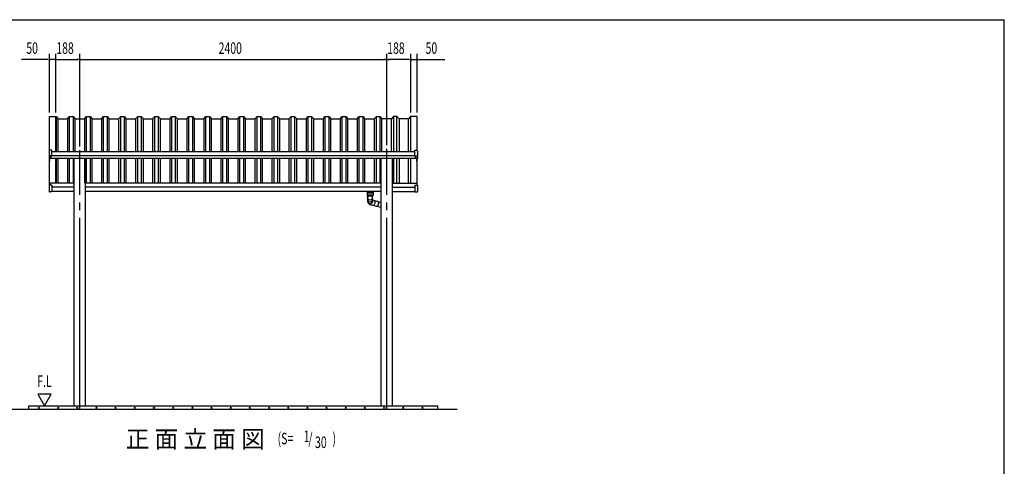
# Model space of a CAD drawing. Extents: x 326 to 12286, y 116 to 8432.
# Drawn here: x 4585 to 12286, y 4937 to 8432 of the extents above; entities that cross this region are included whole.
import ezdxf
from ezdxf.enums import TextEntityAlignment as Align

# ---------------------------------------------------------------- set-up
doc = ezdxf.new("R2010")
doc.units = 0
doc.header["$LTSCALE"] = 30
doc.header["$MEASUREMENT"] = 0
doc.linetypes.add('1PL-L', pattern=[56, 50, -2, 2, -2])
for name, color, linetype in [('1PL-L1', 6, '1PL-L'), ('HANAKAKUSI', 3, 'CONTINUOUS'), ('HASIRA', 3, 'CONTINUOUS'), ('HATCH', 1, 'CONTINUOUS'), ('HIKIDASHI', 6, 'CONTINUOUS'), ('KERABA', 2, 'CONTINUOUS'), ('KISO', 2, 'CONTINUOUS'), ('SUNPOU', 4, 'CONTINUOUS'), ('TATEDOISIJIKANAGU', 2, 'CONTINUOUS'), ('WAKUSEN-01', 50, 'CONTINUOUS'), ('YANE', 1, 'CONTINUOUS'), ('鼻隠しコーナー樹脂', 7, 'CONTINUOUS')]:
    doc.layers.add(name, color=color, linetype=linetype)
doc.styles.add('00', font='ROMANS', dxfattribs={"width": 0.666667, "bigfont": 'BIGFONT'})
doc.styles.add('01', font='ROMANS', dxfattribs={"height": 3, "bigfont": 'BIGFONT'})

msp = doc.modelspace()

# ---------------------------------------------------------------- linework, layer by layer
at = {"layer": '1PL-L1'}
for p, q in [((5055.9, 5381.1), (5055.9, 7409.7)), ((7455.9, 5381.1), (7455.9, 7420.4))]:
    msp.add_line(p, q, dxfattribs=at)
at = {"layer": 'HANAKAKUSI'}
for p, q in [((7676.1, 7396.4), (4835.7, 7396.4)), ((7690.7, 7344.5), (4820.9, 7344.5)), ((7676.2, 7367.2), (4835.6, 7367.2)), ((5011.3, 7152.1), (4820.9, 7152.1)), ((4820.9, 7152.1), (4820.9, 7135.9)), ((5011.3, 7122.1), (4835.7, 7122.1)), ((5011.3, 7087.1), (4835.7, 7087.1)), ((7411.3, 7152.1), (5100.4, 7152.1)), ((7411.3, 7122.1), (5100.4, 7122.1)), ((7411.3, 7087.1), (5100.4, 7087.1)), ((7500.4, 7152.1), (7690.9, 7152.1)), ((7500.4, 7122.1), (7676.1, 7122.1)), ((7500.4, 7087.1), (7676.1, 7087.1)), ((7690.9, 7152.1), (7690.9, 7135.9))]:
    msp.add_line(p, q, dxfattribs=at)
at = {"layer": 'HASIRA'}
for p, q in [((5011.3, 5411.1), (5011.3, 7344.5)), ((5100.4, 5411.1), (5100.4, 7344.5)), ((7411.3, 5411.1), (7411.3, 7344.5)), ((7500.4, 5411.1), (7500.4, 7344.5))]:
    msp.add_line(p, q, dxfattribs=at)
at = {"layer": 'HATCH'}
for centre in [(4735.8, 5394.4), (4885.8, 5394.4), (5035.8, 5394.4), (5185.8, 5394.4), (5335.8, 5394.4), (5485.8, 5394.4), (5635.8, 5394.4), (5785.8, 5394.4), (5935.8, 5394.4), (6085.8, 5394.4), (6235.8, 5394.4), (6385.8, 5394.4), (6535.8, 5394.4), (6685.8, 5394.4), (6835.8, 5394.4), (6985.8, 5394.4), (7135.8, 5394.4), (7285.8, 5394.4), (7435.8, 5394.4), (7585.8, 5394.4), (7735.8, 5394.4)]:
    msp.add_circle(centre, 3.75, dxfattribs=at)
for centre, start, end in [((4735.8, 5394.4), 0, 180), ((4735.8, 5394.4), 180, 0), ((4885.8, 5394.4), 0, 180), ((4885.8, 5394.4), 180, 0), ((5035.8, 5394.4), 0, 180), ((5035.8, 5394.4), 180, 0), ((5185.8, 5394.4), 0, 180), ((5185.8, 5394.4), 180, 0), ((5335.8, 5394.4), 0, 180), ((5335.8, 5394.4), 180, 0), ((5485.8, 5394.4), 0, 180), ((5485.8, 5394.4), 180, 0), ((5635.8, 5394.4), 0, 180), ((5635.8, 5394.4), 180, 0), ((5785.8, 5394.4), 0, 180), ((5785.8, 5394.4), 180, 0), ((5935.8, 5394.4), 0, 180), ((5935.8, 5394.4), 180, 0), ((6085.8, 5394.4), 0, 180), ((6085.8, 5394.4), 180, 0), ((6235.8, 5394.4), 0, 180), ((6235.8, 5394.4), 180, 0), ((6385.8, 5394.4), 0, 180), ((6385.8, 5394.4), 180, 0), ((6535.8, 5394.4), 0, 180), ((6535.8, 5394.4), 180, 0), ((6685.8, 5394.4), 0, 180), ((6685.8, 5394.4), 180, 0), ((6835.8, 5394.4), 0, 180), ((6835.8, 5394.4), 180, 0), ((6985.8, 5394.4), 0, 180), ((6985.8, 5394.4), 180, 0), ((7135.8, 5394.4), 0, 180), ((7135.8, 5394.4), 180, 0), ((7285.8, 5394.4), 0, 180), ((7285.8, 5394.4), 180, 0), ((7435.8, 5394.4), 0, 180), ((7435.8, 5394.4), 180, 0), ((7585.8, 5394.4), 0, 180), ((7585.8, 5394.4), 180, 0), ((7735.8, 5394.4), 0, 180), ((7735.8, 5394.4), 180, 0)]:
    msp.add_arc(centre, 1.88, start, end, dxfattribs=at)
at = {"layer": 'KERABA'}
for p, q in [((4817.9, 7408.2), (4817.9, 7674.7)), ((4867.9, 7396.4), (4867.9, 7674.7)), ((7643.9, 7396.4), (7643.9, 7674.7)), ((7693.9, 7408.2), (7693.9, 7674.7)), ((4817.9, 7135.9), (4817.9, 7342.6)), ((4819.9, 7325.5), (4817.9, 7325.5)), ((4819.9, 7325.5), (4819.9, 7342.6)), ((4867.9, 7152.1), (4867.9, 7344.5)), ((7643.9, 7152.1), (7643.9, 7344.5)), ((7691.9, 7325.5), (7691.9, 7342.6)), ((7691.9, 7325.5), (7693.9, 7325.5)), ((7693.9, 7135.9), (7693.9, 7342.6))]:
    msp.add_line(p, q, dxfattribs=at)
at = {"layer": 'KISO'}
for p, q in [((4817.9, 7674.7), (4867.9, 7674.7)), ((7693.9, 7674.7), (7643.9, 7674.7)), ((4655.9, 5411.1), (7855.9, 5411.1)), ((4655.9, 5381.1), (4655.9, 5411.1)), ((7855.9, 5381.1), (7855.9, 5411.1)), ((8005.9, 5381.1), (4505.9, 5381.1))]:
    msp.add_line(p, q, dxfattribs=at)
at = {"layer": 'SUNPOU'}
for p, q in [((4817.9, 7704.7), (4817.9, 8164.1)), ((4867.9, 7704.7), (4867.9, 8164.1)), ((4867.9, 7704.7), (4867.9, 8164.1)), ((5055.9, 7439.7), (5055.9, 8164.1)), ((5055.9, 7439.7), (5055.9, 8164.1)), ((7455.9, 7450.4), (7455.9, 8164.1)), ((7455.9, 7450.4), (7455.9, 8164.1)), ((7643.9, 7704.7), (7643.9, 8164.1)), ((7643.9, 7704.7), (7643.9, 8164.1)), ((7693.9, 7704.7), (7693.9, 8164.1)), ((4802.9, 8119.1), (4600.7, 8119.1)), ((4806.6, 8119.1), (4795.4, 8119.1)), ((4867.9, 8119.1), (4817.9, 8119.1)), ((4879.1, 8119.1), (4890.4, 8119.1)), ((4879.1, 8119.1), (4890.4, 8119.1)), ((4882.9, 8119.1), (5040.9, 8119.1)), ((4882.9, 8119.1), (4897.9, 8119.1)), ((5044.6, 8119.1), (5033.4, 8119.1)), ((5067.1, 8119.1), (5078.4, 8119.1)), ((5070.9, 8119.1), (7440.9, 8119.1)), ((7444.6, 8119.1), (7433.4, 8119.1)), ((7467.1, 8119.1), (7478.4, 8119.1)), ((7628.9, 8119.1), (7470.9, 8119.1)), ((7628.9, 8119.1), (7613.9, 8119.1)), ((7632.6, 8119.1), (7621.4, 8119.1)), ((7632.6, 8119.1), (7621.4, 8119.1)), ((7643.9, 8119.1), (7693.9, 8119.1)), ((7705.1, 8119.1), (7716.4, 8119.1)), ((7708.9, 8119.1), (7911, 8119.1)), ((4831.5, 5501.1), (4727.5, 5501.1)), ((4727.5, 5501.1), (4779.5, 5411.1)), ((4779.5, 5411.1), (4831.5, 5501.1))]:
    msp.add_line(p, q, dxfattribs=at)
for centre, start, end in [((4817.9, 8119.1), 0, 180), ((4817.9, 8119.1), 180, 0), ((4867.9, 8119.1), 0, 180), ((4867.9, 8119.1), 0, 180), ((4867.9, 8119.1), 180, 0), ((4867.9, 8119.1), 180, 0), ((5055.9, 8119.1), 0, 180), ((5055.9, 8119.1), 0, 180), ((5055.9, 8119.1), 180, 0), ((5055.9, 8119.1), 180, 0), ((7455.9, 8119.1), 0, 180), ((7455.9, 8119.1), 0, 180), ((7455.9, 8119.1), 180, 0), ((7455.9, 8119.1), 180, 0), ((7643.9, 8119.1), 0, 180), ((7643.9, 8119.1), 0, 180), ((7643.9, 8119.1), 180, 0), ((7643.9, 8119.1), 180, 0), ((7693.9, 8119.1), 0, 180), ((7693.9, 8119.1), 180, 0)]:
    msp.add_arc(centre, 5.62, start, end, dxfattribs=at)
at = {"layer": 'TATEDOISIJIKANAGU'}
for p, q in [((7302.9, 7085.1), (7302.9, 7073.6)), ((7302.9, 7085.1), (7320.4, 7085.1)), ((7303.4, 7085.1), (7303.4, 7087.1)), ((7303.4, 7087.1), (7348.4, 7087.1)), ((7304.6, 7085.1), (7303.4, 7085.1)), ((7344.9, 7085.1), (7306.9, 7085.1)), ((7320.4, 7079.1), (7320.4, 7085.1)), ((7331.4, 7085.1), (7331.4, 7079.1)), ((7331.4, 7085.1), (7348.9, 7085.1)), ((7348.4, 7085.1), (7347.2, 7085.1)), ((7348.4, 7087.1), (7348.4, 7085.1)), ((7348.9, 7085.1), (7348.9, 7073.6)), ((7302.4, 7073.1), (7302.4, 7061.1)), ((7325.9, 7073.6), (7302.9, 7073.6)), ((7302.9, 7060.6), (7348.9, 7060.6)), ((7348.9, 7073.6), (7303.8, 7073.6)), ((7304.4, 7060.1), (7304.4, 7053.9)), ((7304.4, 7053.9), (7347.4, 7053.9)), ((7304.4, 7053.9), (7311.2, 7052.7)), ((7306.4, 7050.4), (7306.4, 7048.3)), ((7306.4, 7042.3), (7306.4, 7044.4)), ((7306.4, 7038.4), (7306.4, 7036.3)), ((7306.4, 7030.3), (7306.4, 7032.4)), ((7306.4, 7025.7), (7306.4, 7010.1)), ((7307, 7051.2), (7311.2, 7051.9)), ((7307, 7047.5), (7311.2, 7046.7)), ((7307, 7045.2), (7311.2, 7045.9)), ((7307, 7041.5), (7311.2, 7040.7)), ((7307, 7039.2), (7311.2, 7039.9)), ((7307, 7035.5), (7311.2, 7034.7)), ((7307, 7033.2), (7311.2, 7033.9)), ((7331.4, 7079.1), (7320.4, 7079.1)), ((7325.9, 7073.6), (7320.9, 7073.6)), ((7347.4, 7053.9), (7340.6, 7052.7)), ((7344.7, 7051.2), (7340.6, 7051.9)), ((7344.7, 7047.5), (7340.6, 7046.7)), ((7344.7, 7045.2), (7340.6, 7045.9)), ((7344.7, 7041.5), (7340.6, 7040.7)), ((7344.7, 7039.2), (7340.6, 7039.9)), ((7344.7, 7035.5), (7340.6, 7034.7)), ((7344.7, 7033.2), (7340.6, 7033.9)), ((7345.4, 7050.4), (7345.4, 7048.3)), ((7345.4, 7042.3), (7345.4, 7044.4)), ((7345.4, 7038.4), (7345.4, 7036.3)), ((7345.4, 7030.3), (7345.4, 7032.4)), ((7345.4, 7025.7), (7345.4, 7010.1)), ((7347.4, 7060.1), (7347.4, 7053.9)), ((7349.4, 7073.1), (7349.4, 7061.1)), ((7350.4, 7018.8), (7408.6, 7004.1)), ((7312.7, 6994.2), (7317.7, 6989.4)), ((7326.4, 6984.6), (7399.1, 6966.3))]:
    msp.add_line(p, q, dxfattribs=at)
for centre, radius, start, end in [((7302.9, 7073.1), 0.5, 90, 180), ((7302.9, 7061.1), 0.5, 180, 270), ((7303.9, 7060.1), 0.5, 0, 90), ((7307.2, 7050.4), 0.8, 100, 180), ((7307.2, 7048.3), 0.8, 180, 260), ((7307.2, 7044.4), 0.8, 100, 180), ((7307.2, 7042.3), 0.8, 180, 260), ((7307.2, 7038.4), 0.8, 100, 180), ((7307.2, 7036.3), 0.8, 180, 260), ((7307.2, 7032.4), 0.8, 100, 180), ((7307.2, 7030.3), 0.8, 180, 260), ((7325.9, 7025.7), 19.5, 168.47387, 11.52613), ((7325.9, 7010.1), 19.5, 180, 0), ((7326.1, 7008.3), 19.5, 170.2869, 226.4688), ((7325.9, 7048.8), 27, 225.66158, 314.33842), ((7310.9, 7052.3), 0.5, 305.94875, 54.05125), ((7310.9, 7046.3), 0.5, 305.94875, 54.05125), ((7310.9, 7040.3), 0.5, 305.94875, 54.05125), ((7310.9, 7034.3), 0.5, 305.94875, 54.05125), ((7340.9, 7052.3), 0.5, 125.94875, 234.05125), ((7340.9, 7046.3), 0.5, 125.94875, 234.05125), ((7340.9, 7040.3), 0.5, 125.94875, 234.05125), ((7340.9, 7034.3), 0.5, 125.94875, 234.05125), ((7345.7, 6999.9), 19.5, 255.83852, 90.86432), ((7344.6, 7050.4), 0.8, 0, 80), ((7344.6, 7048.3), 0.8, 280, 0), ((7344.6, 7044.4), 0.8, 0, 80), ((7344.6, 7042.3), 0.8, 280, 0), ((7344.6, 7038.4), 0.8, 0, 80), ((7344.6, 7036.3), 0.8, 280, 0), ((7344.6, 7032.4), 0.8, 0, 80), ((7344.6, 7030.3), 0.8, 280, 0), ((7347.9, 7060.1), 0.5, 90, 180), ((7348.9, 7073.1), 0.5, 0, 90), ((7348.9, 7061.1), 0.5, 270, 0), ((7374.8, 6992.5), 19.5, 255.83852, 75.83852), ((7331.1, 7003.5), 19.5, 226.4688, 255.83852), ((7403.8, 6985.2), 19.5, 255.83852, 292.55382), ((7403.8, 6985.2), 19.5, 67.44618, 75.83852)]:
    msp.add_arc(centre, radius, start, end, dxfattribs=at)
at = {"layer": 'WAKUSEN-01'}
for p in [(325.5, 8431.5), (12286.5, 310.5)]:
    msp.add_line(p, (12286.5, 8431.5), dxfattribs=at)
at = {"layer": 'YANE'}
for p, q in [((4867.9, 7672.7), (4869.5, 7672.7)), ((4869.5, 7672.7), (4869.5, 7396.4)), ((4869.5, 7672.7), (4886.2, 7656.7)), ((4886.2, 7396.4), (4886.2, 7656.7)), ((4886.2, 7656.7), (4958.9, 7656.7)), ((4958.9, 7656.7), (4975.5, 7672.7)), ((4958.9, 7656.7), (4958.9, 7396.4)), ((4975.5, 7396.4), (4975.5, 7672.7)), ((4975.5, 7672.7), (5002.8, 7672.7)), ((5002.8, 7672.7), (5002.8, 7396.4)), ((5002.8, 7672.7), (5019.5, 7656.7)), ((5019.5, 7396.4), (5019.5, 7656.7)), ((5019.5, 7656.7), (5092.2, 7656.7)), ((5092.1, 7656.7), (5108.7, 7672.7)), ((5092.1, 7656.7), (5092.1, 7396.4)), ((5092.2, 7656.7), (5108.8, 7672.7)), ((5092.2, 7656.7), (5092.2, 7396.4)), ((5108.7, 7396.4), (5108.7, 7672.7)), ((5108.7, 7672.7), (5136, 7672.7)), ((5108.8, 7396.4), (5108.8, 7672.7)), ((5108.8, 7672.7), (5136.1, 7672.7)), ((5136, 7672.7), (5136, 7396.4)), ((5136, 7672.7), (5152.7, 7656.7)), ((5136.1, 7672.7), (5136.1, 7396.4)), ((5136.1, 7672.7), (5152.8, 7656.7)), ((5152.7, 7396.4), (5152.7, 7656.7)), ((5152.7, 7656.7), (5225.4, 7656.7)), ((5152.8, 7396.4), (5152.8, 7656.7)), ((5225.4, 7656.7), (5242, 7672.7)), ((5225.4, 7656.7), (5225.4, 7396.4)), ((5242, 7396.4), (5242, 7672.7)), ((5242, 7672.7), (5269.3, 7672.7)), ((5269.3, 7672.7), (5269.3, 7396.4)), ((5269.3, 7672.7), (5286, 7656.7)), ((5286, 7396.4), (5286, 7656.7)), ((5286, 7656.7), (5358.7, 7656.7)), ((5358.7, 7656.7), (5375.3, 7672.7)), ((5358.7, 7656.7), (5358.7, 7396.4)), ((5375.3, 7396.4), (5375.3, 7672.7)), ((5375.3, 7672.7), (5402.6, 7672.7)), ((5402.6, 7672.7), (5402.6, 7396.4)), ((5402.6, 7672.7), (5419.3, 7656.7)), ((5419.3, 7396.4), (5419.3, 7656.7)), ((5419.3, 7656.7), (5492, 7656.7)), ((5492, 7656.7), (5508.6, 7672.7)), ((5492, 7656.7), (5492, 7396.4)), ((5508.6, 7396.4), (5508.6, 7672.7)), ((5508.6, 7672.7), (5535.9, 7672.7)), ((5535.9, 7672.7), (5535.9, 7396.4)), ((5535.9, 7672.7), (5552.6, 7656.7)), ((5552.6, 7396.4), (5552.6, 7656.7)), ((5552.6, 7656.7), (5625.3, 7656.7)), ((5625.3, 7656.7), (5641.9, 7672.7)), ((5625.3, 7656.7), (5625.3, 7396.4)), ((5641.9, 7396.4), (5641.9, 7672.7)), ((5641.9, 7672.7), (5669.2, 7672.7)), ((5669.2, 7672.7), (5669.2, 7396.4)), ((5669.2, 7672.7), (5685.9, 7656.7)), ((5685.9, 7396.4), (5685.9, 7656.7)), ((5685.9, 7656.7), (5758.6, 7656.7)), ((5758.6, 7656.7), (5775.2, 7672.7)), ((5758.6, 7656.7), (5758.6, 7396.4)), ((5775.2, 7396.4), (5775.2, 7672.7)), ((5775.2, 7672.7), (5802.5, 7672.7)), ((5802.5, 7672.7), (5802.5, 7396.4)), ((5802.5, 7672.7), (5819.2, 7656.7)), ((5819.2, 7396.4), (5819.2, 7656.7)), ((5819.2, 7656.7), (5891.9, 7656.7)), ((5891.9, 7656.7), (5908.5, 7672.7)), ((5891.9, 7656.7), (5891.9, 7396.4)), ((5908.5, 7396.4), (5908.5, 7672.7)), ((5908.5, 7672.7), (5935.8, 7672.7)), ((5935.8, 7672.7), (5935.8, 7396.4)), ((5935.8, 7672.7), (5952.5, 7656.7)), ((5952.5, 7396.4), (5952.5, 7656.7)), ((5952.5, 7656.7), (6025.2, 7656.7)), ((6025.2, 7656.7), (6041.8, 7672.7)), ((6025.2, 7656.7), (6025.2, 7396.4)), ((6041.8, 7396.4), (6041.8, 7672.7)), ((6041.8, 7672.7), (6069.1, 7672.7)), ((6069.1, 7672.7), (6069.1, 7396.4)), ((6069.1, 7672.7), (6085.8, 7656.7)), ((6085.8, 7396.4), (6085.8, 7656.7)), ((6085.8, 7656.7), (6158.5, 7656.7)), ((6158.5, 7656.7), (6175.1, 7672.7)), ((6158.5, 7656.7), (6158.5, 7396.4)), ((6175.1, 7396.4), (6175.1, 7672.7)), ((6175.1, 7672.7), (6202.4, 7672.7)), ((6202.4, 7672.7), (6202.4, 7396.4)), ((6202.4, 7672.7), (6219.1, 7656.7)), ((6219.1, 7396.4), (6219.1, 7656.7)), ((6219.1, 7656.7), (6291.8, 7656.7)), ((6291.8, 7656.7), (6308.4, 7672.7)), ((6291.8, 7656.7), (6291.8, 7396.4)), ((6308.4, 7396.4), (6308.4, 7672.7)), ((6308.4, 7672.7), (6335.7, 7672.7)), ((6335.7, 7672.7), (6335.7, 7396.4)), ((6335.7, 7672.7), (6352.4, 7656.7)), ((6352.4, 7396.4), (6352.4, 7656.7)), ((6352.4, 7656.7), (6425.1, 7656.7)), ((6425.1, 7656.7), (6441.7, 7672.7)), ((6425.1, 7656.7), (6425.1, 7396.4)), ((6441.7, 7396.4), (6441.7, 7672.7)), ((6441.7, 7672.7), (6469, 7672.7)), ((6469, 7672.7), (6469, 7396.4)), ((6469, 7672.7), (6485.7, 7656.7)), ((6485.7, 7396.4), (6485.7, 7656.7)), ((6485.7, 7656.7), (6558.4, 7656.7)), ((6558.4, 7656.7), (6575, 7672.7)), ((6558.4, 7656.7), (6558.4, 7396.4)), ((6575, 7396.4), (6575, 7672.7)), ((6575, 7672.7), (6602.3, 7672.7)), ((6602.3, 7672.7), (6602.3, 7396.4)), ((6602.3, 7672.7), (6619, 7656.7)), ((6619, 7396.4), (6619, 7656.7)), ((6619, 7656.7), (6691.7, 7656.7)), ((6691.7, 7656.7), (6708.3, 7672.7)), ((6691.7, 7656.7), (6691.7, 7396.4)), ((6708.3, 7396.4), (6708.3, 7672.7)), ((6708.3, 7672.7), (6735.6, 7672.7)), ((6735.6, 7672.7), (6735.6, 7396.4)), ((6735.6, 7672.7), (6752.3, 7656.7)), ((6752.3, 7396.4), (6752.3, 7656.7)), ((6752.3, 7656.7), (6825, 7656.7)), ((6825, 7656.7), (6841.6, 7672.7)), ((6825, 7656.7), (6825, 7396.4)), ((6841.6, 7396.4), (6841.6, 7672.7)), ((6841.6, 7672.7), (6868.9, 7672.7)), ((6868.9, 7672.7), (6868.9, 7396.4)), ((6868.9, 7672.7), (6885.6, 7656.7)), ((6885.6, 7396.4), (6885.6, 7656.7)), ((6885.6, 7656.7), (6958.3, 7656.7)), ((6958.3, 7656.7), (6974.9, 7672.7)), ((6958.3, 7656.7), (6958.3, 7396.4)), ((6974.9, 7396.4), (6974.9, 7672.7)), ((6974.9, 7672.7), (7002.2, 7672.7)), ((7002.2, 7672.7), (7002.2, 7396.4)), ((7002.2, 7672.7), (7018.9, 7656.7)), ((7018.9, 7396.4), (7018.9, 7656.7)), ((7018.9, 7656.7), (7091.6, 7656.7)), ((7091.6, 7656.7), (7108.2, 7672.7)), ((7091.6, 7656.7), (7091.6, 7396.4)), ((7108.2, 7396.4), (7108.2, 7672.7)), ((7108.2, 7672.7), (7135.5, 7672.7)), ((7135.5, 7672.7), (7135.5, 7396.4)), ((7135.5, 7672.7), (7152.2, 7656.7)), ((7152.2, 7396.4), (7152.2, 7656.7)), ((7152.2, 7656.7), (7224.9, 7656.7)), ((7224.9, 7656.7), (7241.5, 7672.7)), ((7224.9, 7656.7), (7224.9, 7396.4)), ((7241.5, 7396.4), (7241.5, 7672.7)), ((7241.5, 7672.7), (7268.8, 7672.7)), ((7268.8, 7672.7), (7268.8, 7396.4)), ((7268.8, 7672.7), (7285.5, 7656.7)), ((7285.5, 7396.4), (7285.5, 7656.7)), ((7285.5, 7656.7), (7358.2, 7656.7)), ((7358.2, 7656.7), (7374.8, 7672.7)), ((7358.2, 7656.7), (7358.2, 7396.4)), ((7374.8, 7396.4), (7374.8, 7672.7)), ((7374.8, 7672.7), (7402.1, 7672.7)), ((7402.1, 7672.7), (7402.1, 7396.4)), ((7402.1, 7672.7), (7418.8, 7656.7)), ((7418.8, 7396.4), (7418.8, 7656.7)), ((7492.3, 7656.7), (7419.6, 7656.7)), ((7508.9, 7672.7), (7492.3, 7656.7)), ((7492.3, 7396.4), (7492.3, 7656.7)), ((7508.9, 7672.7), (7508.9, 7396.4)), ((7536.2, 7672.7), (7508.9, 7672.7)), ((7536.2, 7396.4), (7536.2, 7672.7)), ((7552.9, 7656.7), (7536.2, 7672.7)), ((7552.9, 7656.7), (7552.9, 7396.4)), ((7625.6, 7656.7), (7552.9, 7656.7)), ((7642.2, 7672.7), (7625.6, 7656.7)), ((7625.6, 7396.4), (7625.6, 7656.7)), ((7642.2, 7672.7), (7642.2, 7396.4)), ((7643.9, 7672.7), (7642.2, 7672.7)), ((4869.5, 7344.5), (4869.5, 7152.1)), ((4886.2, 7152.1), (4886.2, 7344.5)), ((4958.9, 7344.5), (4958.9, 7152.1)), ((4975.5, 7152.1), (4975.5, 7344.5)), ((5002.8, 7344.5), (5002.8, 7152.1)), ((5092.1, 7344.5), (5092.1, 7152.1)), ((5108.7, 7152.1), (5108.7, 7344.5)), ((5108.8, 7152.1), (5108.8, 7344.5)), ((5136, 7344.5), (5136, 7152.1)), ((5136.1, 7344.5), (5136.1, 7152.1)), ((5152.7, 7152.1), (5152.7, 7344.5)), ((5152.8, 7152.1), (5152.8, 7344.5)), ((5225.4, 7344.5), (5225.4, 7152.1)), ((5242, 7152.1), (5242, 7344.5)), ((5269.3, 7344.5), (5269.3, 7152.1)), ((5286, 7152.1), (5286, 7344.5)), ((5358.7, 7344.5), (5358.7, 7152.1)), ((5375.3, 7152.1), (5375.3, 7344.5)), ((5402.6, 7344.5), (5402.6, 7152.1)), ((5419.3, 7152.1), (5419.3, 7344.5)), ((5492, 7344.5), (5492, 7152.1)), ((5508.6, 7152.1), (5508.6, 7344.5)), ((5535.9, 7344.5), (5535.9, 7152.1)), ((5552.6, 7152.1), (5552.6, 7344.5)), ((5625.3, 7344.5), (5625.3, 7152.1)), ((5641.9, 7152.1), (5641.9, 7344.5)), ((5669.2, 7344.5), (5669.2, 7152.1)), ((5685.9, 7152.1), (5685.9, 7344.5)), ((5758.6, 7344.5), (5758.6, 7152.1)), ((5775.2, 7152.1), (5775.2, 7344.5)), ((5802.5, 7344.5), (5802.5, 7152.1)), ((5819.2, 7152.1), (5819.2, 7344.5)), ((5891.9, 7344.5), (5891.9, 7152.1)), ((5908.5, 7152.1), (5908.5, 7344.5)), ((5935.8, 7344.5), (5935.8, 7152.1)), ((5952.5, 7152.1), (5952.5, 7344.5)), ((6025.2, 7344.5), (6025.2, 7152.1)), ((6041.8, 7152.1), (6041.8, 7344.5)), ((6069.1, 7344.5), (6069.1, 7152.1)), ((6085.8, 7152.1), (6085.8, 7344.5)), ((6158.5, 7344.5), (6158.5, 7152.1)), ((6175.1, 7152.1), (6175.1, 7344.5)), ((6202.4, 7344.5), (6202.4, 7152.1)), ((6219.1, 7152.1), (6219.1, 7344.5)), ((6291.8, 7344.5), (6291.8, 7152.1)), ((6308.4, 7152.1), (6308.4, 7344.5)), ((6335.7, 7344.5), (6335.7, 7152.1)), ((6352.4, 7152.1), (6352.4, 7344.5)), ((6425.1, 7344.5), (6425.1, 7152.1)), ((6441.7, 7152.1), (6441.7, 7344.5)), ((6469, 7344.5), (6469, 7152.1)), ((6485.7, 7152.1), (6485.7, 7344.5)), ((6558.4, 7344.5), (6558.4, 7152.1)), ((6575, 7152.1), (6575, 7344.5)), ((6602.3, 7344.5), (6602.3, 7152.1)), ((6619, 7152.1), (6619, 7344.5)), ((6691.7, 7344.5), (6691.7, 7152.1)), ((6708.3, 7152.1), (6708.3, 7344.5)), ((6735.6, 7344.5), (6735.6, 7152.1)), ((6752.3, 7152.1), (6752.3, 7344.5)), ((6825, 7344.5), (6825, 7152.1)), ((6841.6, 7152.1), (6841.6, 7344.5)), ((6868.9, 7344.5), (6868.9, 7152.1)), ((6885.6, 7152.1), (6885.6, 7344.5)), ((6958.3, 7344.5), (6958.3, 7152.1)), ((6974.9, 7152.1), (6974.9, 7344.5)), ((7002.2, 7344.5), (7002.2, 7152.1)), ((7018.9, 7152.1), (7018.9, 7344.5)), ((7091.6, 7344.5), (7091.6, 7152.1)), ((7108.2, 7152.1), (7108.2, 7344.5)), ((7135.5, 7344.5), (7135.5, 7152.1)), ((7152.2, 7152.1), (7152.2, 7344.5)), ((7224.9, 7344.5), (7224.9, 7152.1)), ((7241.5, 7152.1), (7241.5, 7344.5)), ((7268.8, 7344.5), (7268.8, 7152.1)), ((7285.5, 7152.1), (7285.5, 7344.5)), ((7358.2, 7344.5), (7358.2, 7152.1)), ((7374.8, 7152.1), (7374.8, 7344.5)), ((7402.1, 7344.5), (7402.1, 7152.1)), ((7508.9, 7344.5), (7508.9, 7152.1)), ((7536.2, 7152.1), (7536.2, 7344.5)), ((7552.9, 7344.5), (7552.9, 7152.1)), ((7625.6, 7152.1), (7625.6, 7344.5)), ((7642.2, 7344.5), (7642.2, 7152.1))]:
    msp.add_line(p, q, dxfattribs=at)
at = {"layer": '鼻隠しコーナー樹脂'}
for p, q in [((4815.7, 7403.5), (4815.7, 7344.8)), ((4835.7, 7409.7), (4821.9, 7409.7)), ((4835.7, 7367.3), (4835.7, 7409.7)), ((7676.1, 7409.7), (7689.9, 7409.7)), ((7676.1, 7367.3), (7676.1, 7409.7)), ((7696.1, 7403.5), (7696.1, 7344.8)), ((4835.7, 7367.3), (4815.7, 7367.3)), ((4815.7, 7344.8), (4817.9, 7342.6)), ((4817.9, 7342.6), (4819.9, 7342.6)), ((4819.9, 7342.6), (4835.7, 7367.3)), ((7691.9, 7342.6), (7676.1, 7367.3)), ((7676.1, 7367.3), (7696.1, 7367.3)), ((7693.9, 7342.6), (7691.9, 7342.6)), ((7696.1, 7344.8), (7693.9, 7342.6)), ((4815.7, 7135.9), (4815.7, 7086.9)), ((4835.7, 7135.9), (4815.7, 7135.9)), ((4835.7, 7135.9), (4835.7, 7084.9)), ((7676.1, 7135.9), (7676.1, 7084.9)), ((7676.1, 7135.9), (7696.1, 7135.9)), ((7696.1, 7135.9), (7696.1, 7086.9)), ((4835.7, 7084.9), (4817.7, 7084.9)), ((7676.1, 7084.9), (7694.1, 7084.9))]:
    msp.add_line(p, q, dxfattribs=at)
for centre, radius, start, end in [((4821.9, 7403.5), 6.2, 90, 180), ((7689.9, 7403.5), 6.2, 0, 90), ((4817.7, 7086.9), 2, 180, 270), ((7694.1, 7086.9), 2, 270, 0)]:
    msp.add_arc(centre, radius, start, end, dxfattribs=at)

# ---------------------------------------------------------------- texts
at = {"layer": 'HIKIDASHI', "style": '01'}
msp.add_text('正 面 立 面 図', height=135, dxfattribs=at).set_placement((6501.5, 5082.5), align=Align.RIGHT)
at = {"layer": 'HIKIDASHI', "style": '00', "width": 0.67}
for s, p in [('(S=', (6602.7, 5109.3)), ('1', (6806, 5126.8)), ('/', (6843.3, 5109.3)), ('30', (6895.4, 5079.9)), (')', (7032, 5109.3))]:
    msp.add_text(s, height=90, dxfattribs=at).set_placement(p)
at = {"layer": 'SUNPOU', "style": '00', "width": 0.666667}
for s, p in [('50', (4637.2, 8164.1)), ('188', (4871.9, 8164.1)), ('2400', (6141.6, 8164.1)), ('188', (7459.9, 8164.1)), ('50', (7760.3, 8164.1))]:
    msp.add_text(s, height=90, dxfattribs=at).set_placement(p)
msp.add_text('F.L', height=90, dxfattribs=at).set_placement((4779.5, 5591.1), align=Align.MIDDLE)

doc.saveas('drawing.dxf')
